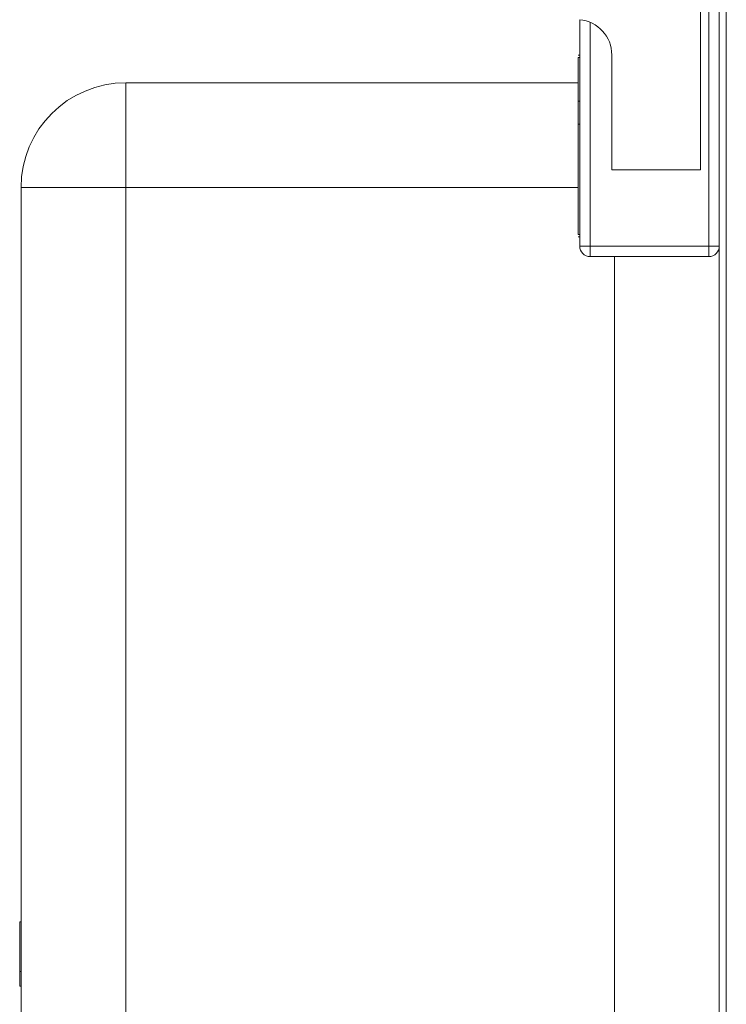
# Model space of a CAD drawing. Units: inches. Extents: x 0.4 to 16.6, y 0.2 to 10.8.
# Drawn here: x 9.3 to 9.4, y 4.4 to 4.5 of the extents above; entities that cross this region are included whole.
import ezdxf

# ---------------------------------------------------------------- set-up
doc = ezdxf.new("R2010")
doc.units = ezdxf.units.IN
doc.header["$MEASUREMENT"] = 0

msp = doc.modelspace()

# ---------------------------------------------------------------- linework, layer by layer
at = {"color": 7, "linetype": 'Continuous', "lineweight": 15}
for p, q in [((9.4277732218, 6.5693982643), (9.4277732218, 4.3133982643)), ((9.4258047209, 4.5618328055), (9.4258047189, 4.5169509157)), ((9.4269858213, 4.5169509155), (9.4269858232, 4.5618328053)), ((9.4248633238, 4.5476570281), (9.4248633228, 4.5255603465)), ((9.4112377909, 4.5424870988), (9.4112377898, 4.5169509162)), ((9.4112377907, 4.5384700242), (9.4110803104, 4.5384700242)), ((9.4112377907, 4.5382107559), (9.4110803104, 4.5382107559)), ((9.4110803104, 4.5382107559), (9.4110803102, 4.5332846449)), ((9.4148633228, 4.5255603469), (9.4148633234, 4.5385046814)), ((9.3600566861, 4.5353736298), (9.3600566856, 4.5235626063)), ((9.4110803102, 4.5353736298), (9.3600566861, 4.5353736298)), ((9.4112377905, 4.5332846453), (9.4110803102, 4.5332846453)), ((9.4110803102, 4.5332846453), (9.41108031, 4.5306919553)), ((9.4112377904, 4.5306919553), (9.41108031, 4.5306919553)), ((9.41108031, 4.5306919553), (9.4110803095, 4.5182470431)), ((9.4248633228, 4.5255603465), (9.4148633228, 4.5255603469)), ((9.3600566856, 4.5235626063), (9.3482456625, 4.5235626062)), ((9.3482456625, 4.5235626062), (9.3482456625, 4.2952161495)), ((9.3600566856, 4.2952161496), (9.3600566856, 4.5235626063)), ((9.42698582, 4.4254063716), (9.42698582, 4.5235626062)), ((9.4112377898, 4.5182470431), (9.4110803095, 4.5182470431)), ((9.4112377898, 4.5179877735), (9.4110803095, 4.5179877735)), ((9.4112377898, 4.5169509162), (9.4124188921, 4.5169509163)), ((9.4124188921, 4.5169509163), (9.4124188921, 4.5157698138)), ((9.4258047189, 4.5169509157), (9.4124188921, 4.5169509163)), ((9.4258047189, 4.5169509157), (9.4258047188, 4.5157698132)), ((9.4258047189, 4.5169509157), (9.4269858213, 4.5169509155)), ((9.4124188921, 4.5157698138), (9.4258047188, 4.5157698132)), ((9.3482456634, 4.4407269685), (9.3480881831, 4.4407269685)), ((9.3482456632, 4.4351364808), (9.3480881829, 4.4351364808)), ((9.3480881829, 4.4351364808), (9.3480881829, 4.4334674367)), ((9.3480881829, 4.4334674367), (9.3482456632, 4.4334674367))]:
    msp.add_line(p, q, dxfattribs=at)
at = {"color": 8, "linetype": 'Continuous', "lineweight": 15}
for p, q in [((9.4124188921, 4.5169509163), (9.4124188932, 4.5421897982)), ((9.3600566856, 4.5235626063), (9.4110803097, 4.5235626063)), ((9.4151747959, 4.515769807), (9.4151747959, 4.4294063716))]:
    msp.add_line(p, q, dxfattribs=at)
at = {"color": 7, "linetype": 'Continuous', "lineweight": 15}
for centre, radius, start, end in [((9.4108633234, 4.5385046816), 0.004000000000003, 359.9999974955, 84.9316622508), ((9.4108633234, 4.5385046787), 0.0040000000000021, 359.9999974955, 84.9316622508), ((9.3600566861, 4.5235626062), 0.0118110236220481, 90, 179.9999987478), ((9.4124188921, 4.5169509162), 0.0011811023622048, 179.9999974955, 269.9999974955), ((9.4124188921, 4.5169509095), 0.0011811023622048, 179.9999974955, 269.9999974955), ((9.4258047189, 4.5169509156), 0.0011811023622048, 269.9999974955, 359.9999974955), ((9.4258047189, 4.5169509089), 0.0011811023622048, 269.9999974955, 359.9999974954)]:
    msp.add_arc(centre, radius, start, end, dxfattribs=at)
msp.add_open_spline([(9.348088183131024, 4.440726968512585), (9.348088183123732, 4.440402988239772), (9.348088183109356, 4.439764442306056), (9.34808818308453, 4.43886231498149), (9.348088183057616, 4.438020082082061), (9.348088183028622, 4.437251685896742), (9.348088182998985, 4.436562867680811), (9.34808818296908, 4.435982390568734), (9.348088182940003, 4.435496684260525), (9.348088182919726, 4.435252996205977), (9.34808818291003, 4.435136480823741)], degree=3, knots=[0, 0, 0, 0, 0.142657250701, 0.281168993905, 0.416977192368, 0.550852492748, 0.678364170262, 0.795032443007, 0.901998178347, 1, 1, 1, 1], dxfattribs=at)

doc.saveas('drawing.dxf')
